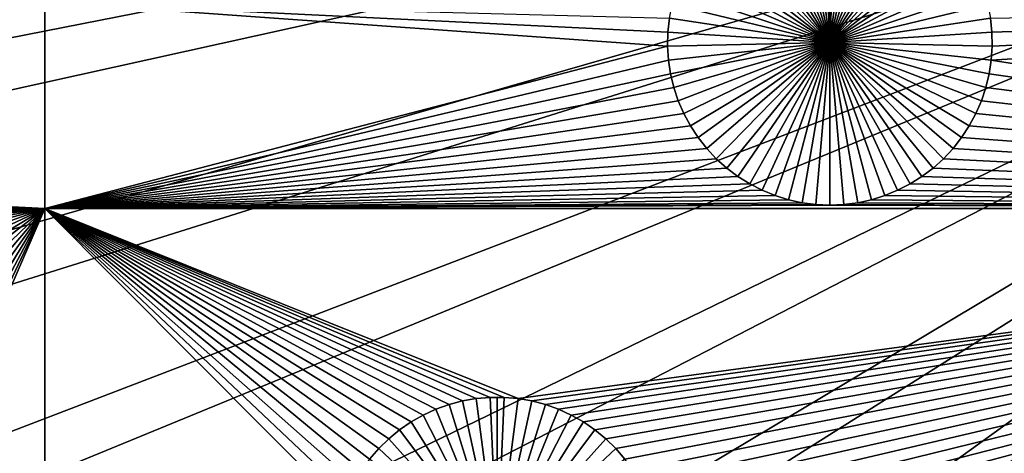
# Model space of a CAD drawing. Extents: x -150 to 150, y -120 to 120.
# Drawn here: x -26 to -14, y -10 to -5 of the extents above; entities that cross this region are included whole.
import ezdxf

# ---------------------------------------------------------------- set-up
doc = ezdxf.new("R2010")
doc.units = 0
doc.header["$MEASUREMENT"] = 0
for name, color, linetype in [('L1', 7, 'Continuous'), ('L2', 7, 'Continuous'), ('L3', 7, 'Continuous'), ('L4', 7, 'Continuous')]:
    doc.layers.add(name, color=color, linetype=linetype)

msp = doc.modelspace()

# ---------------------------------------------------------------- linework, layer by layer
at = {"layer": 'L1', "color": 7}
for points in [[(116, -101, 4.3), (116, 101, 4.3), (-116, -101, 4.3)], [(-116, -101, 4.3), (116, 101, 4.3), (-116, 101, 4.3)], [(-16.16796, -5.253289, -3), (-16.43086, -3.228297, -3), (-16.25581, -3.213193, -3)], [(-16.16796, -3.211302, -3), (-16.16796, -5.253289, -3), (-16.25581, -3.213193, -3)], [(-16.16796, -3.211302, -3), (-16.08011, -3.213193, -3), (-16.16796, -5.253289, -3)], [(-16.08011, -3.213193, -3), (-15.90506, -3.228297, -3), (-16.16796, -5.253289, -3)], [(-16.16796, -5.253289, -3), (-16.93924, -3.362563, -3), (-16.77384, -3.303259, -3)], [(-16.77384, -3.303259, -3), (-16.60397, -3.258393, -3), (-16.16796, -5.253289, -3)], [(-16.16796, -5.253289, -3), (-16.60397, -3.258393, -3), (-16.43086, -3.228297, -3)], [(-16.16796, -5.253289, -3), (-15.90506, -3.228297, -3), (-15.73195, -3.258393, -3)], [(-16.16796, -5.253289, -3), (-15.73195, -3.258393, -3), (-15.56208, -3.303259, -3)], [(-15.56208, -3.303259, -3), (-15.39669, -3.362563, -3), (-16.16796, -5.253289, -3)], [(-17.2517, -3.522621, -3), (-17.09892, -3.435864, -3), (-16.16796, -5.253289, -3)], [(-16.16796, -5.253289, -3), (-17.09892, -3.435864, -3), (-16.93924, -3.362563, -3)], [(-16.16796, -5.253289, -3), (-15.39669, -3.362563, -3), (-15.23701, -3.435864, -3)], [(-16.16796, -5.253289, -3), (-15.23701, -3.435864, -3), (-15.08422, -3.522621, -3)], [(-16.16796, -5.253289, -3), (-17.39647, -3.622192, -3), (-17.2517, -3.522621, -3)], [(-15.08422, -3.522621, -3), (-14.93945, -3.622192, -3), (-16.16796, -5.253289, -3)], [(-16.16796, -5.253289, -3), (-17.53214, -3.733838, -3), (-17.39647, -3.622192, -3)], [(-16.16796, -5.253289, -3), (-14.93945, -3.622192, -3), (-14.80378, -3.733838, -3)], [(-17.65771, -3.856734, -3), (-17.53214, -3.733838, -3), (-16.16796, -5.253289, -3)], [(-16.16796, -5.253289, -3), (-14.80378, -3.733838, -3), (-14.67821, -3.856734, -3)], [(-16.16796, -5.253289, -3), (-17.77225, -3.98997, -3), (-17.65771, -3.856734, -3)], [(-14.67821, -3.856734, -3), (-14.56367, -3.98997, -3), (-16.16796, -5.253289, -3)], [(-16.16796, -5.253289, -3), (-17.87491, -4.132559, -3), (-17.77225, -3.98997, -3)], [(-16.16796, -5.253289, -3), (-14.56367, -3.98997, -3), (-14.46101, -4.132559, -3)], [(-17.96493, -4.283445, -3), (-17.87491, -4.132559, -3), (-16.16796, -5.253289, -3)], [(-16.16796, -5.253289, -3), (-14.46101, -4.132559, -3), (-14.37099, -4.283445, -3)], [(-16.16796, -5.253289, -3), (-18.04165, -4.441512, -3), (-17.96493, -4.283445, -3)], [(-14.37099, -4.283445, -3), (-14.29427, -4.441512, -3), (-16.16796, -5.253289, -3)], [(-16.16796, -5.253289, -3), (-18.1045, -4.605589, -3), (-18.04165, -4.441512, -3)], [(-16.16796, -5.253289, -3), (-14.29427, -4.441512, -3), (-14.23142, -4.605589, -3)], [(-18.15301, -4.774461, -3), (-18.1045, -4.605589, -3), (-16.16796, -5.253289, -3)], [(-16.16796, -5.253289, -3), (-14.23142, -4.605589, -3), (-14.18291, -4.774461, -3)], [(-26.03884, -4.742221, 2), (-36.74797, -4.987926, 2), (-40.5656, -4.742221, 2)], [(-26.03884, -4.742221, 2), (-36.57303, -5.003021, 2), (-36.74797, -4.987926, 2)], [(-36.40003, -5.033099, 2), (-36.57303, -5.003021, 2), (-26.03884, -4.742221, 2)], [(-26.03884, -4.742221, 2), (-36.23025, -5.077938, 2), (-36.40003, -5.033099, 2)], [(-26.03884, -4.742221, 2), (-36.06496, -5.137206, 2), (-36.23025, -5.077938, 2)], [(-35.90538, -5.210464, 2), (-36.06496, -5.137206, 2), (-26.03884, -4.742221, 2)], [(-26.03884, -4.742221, 2), (-35.75268, -5.297169, 2), (-35.90538, -5.210464, 2)], [(-26.03884, -4.742221, 2), (-35.608, -5.39668, 2), (-35.75268, -5.297169, 2)], [(-35.47241, -5.508259, 2), (-35.608, -5.39668, 2), (-26.03884, -4.742221, 2)], [(-26.03884, -4.742221, 2), (-35.34692, -5.631082, 2), (-35.47241, -5.508259, 2)], [(-26.03884, -4.742221, 2), (-35.23245, -5.764238, 2), (-35.34692, -5.631082, 2)], [(-35.12985, -5.906741, 2), (-35.23245, -5.764238, 2), (-26.03884, -4.742221, 2)], [(-26.03884, -4.742221, 2), (-35.03988, -6.057537, 2), (-35.12985, -5.906741, 2)], [(-26.03884, -4.742221, 2), (-34.9632, -6.215509, 2), (-35.03988, -6.057537, 2)], [(-26.03884, -4.742221, 2), (-34.90039, -6.379487, 2), (-34.9632, -6.215509, 2)], [(-34.85191, -6.548258, 2), (-34.90039, -6.379487, 2), (-26.03884, -4.742221, 2)], [(-26.03884, -4.742221, 2), (-34.81812, -6.720572, 2), (-34.85191, -6.548258, 2)], [(-26.03884, -4.742221, 2), (-34.79926, -6.895153, 2), (-34.81812, -6.720572, 2)], [(-26.03884, -7.339153, 2), (-34.79926, -6.895153, 2), (-26.03884, -4.742221, 2)], [(-18.18683, -4.946878, 2), (-18.20569, -5.121564, 2), (-26.03884, -4.742221, 2)], [(-26.03884, -4.742221, 2), (-18.20569, -5.121564, 2), (-18.20947, -5.297225, 2)], [(-26.03884, -4.742221, 2), (-18.20947, -5.297225, 2), (-26.03884, -7.339153, 2)], [(-16.16796, -5.253289, -3), (-18.18683, -4.946878, -3), (-18.15301, -4.774461, -3)], [(-14.18291, -4.774461, -3), (-14.14909, -4.946878, -3), (-16.16796, -5.253289, -3)], [(-14.13023, -5.121564, 2), (-14.14909, -4.946878, 2), (-2.35061, -4.742221, 2)], [(-2.35061, -7.339153, 2), (-14.13778, -5.47256, 2), (-2.35061, -4.742221, 2)], [(-2.35061, -4.742221, 2), (-14.13778, -5.47256, 2), (-14.12645, -5.297225, 2)], [(-2.35061, -4.742221, 2), (-14.12645, -5.297225, 2), (-14.13023, -5.121564, 2)], [(-18.18683, -4.946878, 2), (-18.18683, -4.946878, -3), (-18.20569, -5.121564, -3)], [(-18.18683, -4.946878, 2), (-18.20569, -5.121564, -3), (-18.20569, -5.121564, 2)], [(-16.16796, -5.253289, -3), (-18.20569, -5.121564, -3), (-18.18683, -4.946878, -3)], [(-16.16796, -5.253289, -3), (-14.14909, -4.946878, -3), (-14.13023, -5.121564, -3)], [(-14.13023, -5.121564, 2), (-14.13023, -5.121564, -3), (-14.14909, -4.946878, -3)], [(-14.13023, -5.121564, 2), (-14.14909, -4.946878, -3), (-14.14909, -4.946878, 2)], [(-18.20569, -5.121564, 2), (-18.20569, -5.121564, -3), (-18.20947, -5.297225, -3)], [(-18.20569, -5.121564, 2), (-18.20947, -5.297225, -3), (-18.20947, -5.297225, 2)], [(-18.20947, -5.297225, -3), (-18.20569, -5.121564, -3), (-16.16796, -5.253289, -3)], [(-16.16796, -5.253289, -3), (-14.13023, -5.121564, -3), (-14.12645, -5.297225, -3)], [(-14.12645, -5.297225, 2), (-14.12645, -5.297225, -3), (-14.13023, -5.121564, -3)], [(-14.12645, -5.297225, 2), (-14.13023, -5.121564, -3), (-14.13023, -5.121564, 2)], [(-26.03884, -7.339153, 2), (-18.20947, -5.297225, 2), (-18.19814, -5.47256, 2)], [(-16.16796, -5.253289, -3), (-18.19814, -5.47256, -3), (-18.20947, -5.297225, -3)], [(-18.20947, -5.297225, 2), (-18.20947, -5.297225, -3), (-18.19814, -5.47256, -3)], [(-18.20947, -5.297225, 2), (-18.19814, -5.47256, -3), (-18.19814, -5.47256, 2)], [(-16.16796, -5.253289, -3), (-18.17178, -5.646273, -3), (-18.19814, -5.47256, -3)], [(-18.13057, -5.817075, -3), (-18.17178, -5.646273, -3), (-16.16796, -5.253289, -3)], [(-16.16796, -5.253289, -3), (-18.07484, -5.983704, -3), (-18.13057, -5.817075, -3)], [(-16.16796, -5.253289, -3), (-18.00499, -6.144925, -3), (-18.07484, -5.983704, -3)], [(-17.92154, -6.299545, -3), (-18.00499, -6.144925, -3), (-16.16796, -5.253289, -3)], [(-16.16796, -5.253289, -3), (-17.82511, -6.446418, -3), (-17.92154, -6.299545, -3)], [(-16.16796, -5.253289, -3), (-17.71641, -6.584458, -3), (-17.82511, -6.446418, -3)], [(-17.59624, -6.712642, -3), (-17.71641, -6.584458, -3), (-16.16796, -5.253289, -3)], [(-16.16796, -5.253289, -3), (-17.46551, -6.830023, -3), (-17.59624, -6.712642, -3)], [(-16.16796, -5.253289, -3), (-17.32516, -6.935729, -3), (-17.46551, -6.830023, -3)], [(-17.17624, -7.028979, -3), (-17.32516, -6.935729, -3), (-16.16796, -5.253289, -3)], [(-16.16796, -5.253289, -3), (-17.01986, -7.109082, -3), (-17.17624, -7.028979, -3)], [(-16.16796, -5.253289, -3), (-16.85718, -7.175446, -3), (-17.01986, -7.109082, -3)], [(-16.68939, -7.22758, -3), (-16.85718, -7.175446, -3), (-16.16796, -5.253289, -3)], [(-16.16796, -5.253289, -3), (-16.51774, -7.265095, -3), (-16.68939, -7.22758, -3)], [(-16.16796, -5.253289, -3), (-16.3435, -7.287716, -3), (-16.51774, -7.265095, -3)], [(-16.16796, -7.295276, -3), (-16.3435, -7.287716, -3), (-16.16796, -5.253289, -3)], [(-15.64653, -7.22758, -3), (-15.81818, -7.265095, -3), (-16.16796, -5.253289, -3)], [(-16.16796, -5.253289, -3), (-15.81818, -7.265095, -3), (-15.99242, -7.287716, -3)], [(-16.16796, -5.253289, -3), (-15.99242, -7.287716, -3), (-16.16796, -7.295276, -3)], [(-15.15968, -7.028979, -3), (-15.31606, -7.109082, -3), (-16.16796, -5.253289, -3)], [(-16.16796, -5.253289, -3), (-15.31606, -7.109082, -3), (-15.47874, -7.175446, -3)], [(-16.16796, -5.253289, -3), (-15.47874, -7.175446, -3), (-15.64653, -7.22758, -3)], [(-14.73968, -6.712642, -3), (-14.87042, -6.830023, -3), (-16.16796, -5.253289, -3)], [(-16.16796, -5.253289, -3), (-14.87042, -6.830023, -3), (-15.01076, -6.935729, -3)], [(-16.16796, -5.253289, -3), (-15.01076, -6.935729, -3), (-15.15968, -7.028979, -3)], [(-14.41438, -6.299545, -3), (-14.51081, -6.446418, -3), (-16.16796, -5.253289, -3)], [(-16.16796, -5.253289, -3), (-14.51081, -6.446418, -3), (-14.61951, -6.584458, -3)], [(-16.16796, -5.253289, -3), (-14.61951, -6.584458, -3), (-14.73968, -6.712642, -3)], [(-14.20535, -5.817075, -3), (-14.26108, -5.983704, -3), (-16.16796, -5.253289, -3)], [(-16.16796, -5.253289, -3), (-14.26108, -5.983704, -3), (-14.33093, -6.144925, -3)], [(-16.16796, -5.253289, -3), (-14.33093, -6.144925, -3), (-14.41438, -6.299545, -3)], [(-14.12645, -5.297225, -3), (-14.13778, -5.47256, -3), (-16.16796, -5.253289, -3)], [(-16.16796, -5.253289, -3), (-14.13778, -5.47256, -3), (-14.16415, -5.646273, -3)], [(-16.16796, -5.253289, -3), (-14.16415, -5.646273, -3), (-14.20535, -5.817075, -3)], [(-14.13778, -5.47256, 2), (-14.13778, -5.47256, -3), (-14.12645, -5.297225, -3)], [(-14.13778, -5.47256, 2), (-14.12645, -5.297225, -3), (-14.12645, -5.297225, 2)], [(-26.03884, -7.339153, 2), (-18.19814, -5.47256, 2), (-18.17178, -5.646273, 2)], [(-18.19814, -5.47256, 2), (-18.19814, -5.47256, -3), (-18.17178, -5.646273, -3)], [(-18.19814, -5.47256, 2), (-18.17178, -5.646273, -3), (-18.17178, -5.646273, 2)], [(-2.35061, -7.339153, 2), (-14.16415, -5.646273, 2), (-14.13778, -5.47256, 2)], [(-14.16415, -5.646273, 2), (-14.16415, -5.646273, -3), (-14.13778, -5.47256, -3)], [(-14.16415, -5.646273, 2), (-14.13778, -5.47256, -3), (-14.13778, -5.47256, 2)], [(-18.17178, -5.646273, 2), (-18.13057, -5.817075, 2), (-26.03884, -7.339153, 2)], [(-18.17178, -5.646273, 2), (-18.17178, -5.646273, -3), (-18.13057, -5.817075, -3)], [(-18.17178, -5.646273, 2), (-18.13057, -5.817075, -3), (-18.13057, -5.817075, 2)], [(-14.20535, -5.817075, 2), (-14.16415, -5.646273, 2), (-2.35061, -7.339153, 2)], [(-14.20535, -5.817075, 2), (-14.20535, -5.817075, -3), (-14.16415, -5.646273, -3)], [(-14.20535, -5.817075, 2), (-14.16415, -5.646273, -3), (-14.16415, -5.646273, 2)], [(-18.13057, -5.817075, 2), (-18.07484, -5.983704, 2), (-26.03884, -7.339153, 2)], [(-18.13057, -5.817075, 2), (-18.13057, -5.817075, -3), (-18.07484, -5.983704, -3)], [(-18.13057, -5.817075, 2), (-18.07484, -5.983704, -3), (-18.07484, -5.983704, 2)], [(-2.35061, -7.339153, 2), (-14.26108, -5.983704, 2), (-14.20535, -5.817075, 2)], [(-14.26108, -5.983704, 2), (-14.26108, -5.983704, -3), (-14.20535, -5.817075, -3)], [(-14.26108, -5.983704, 2), (-14.20535, -5.817075, -3), (-14.20535, -5.817075, 2)], [(-26.03884, -7.339153, 2), (-18.07484, -5.983704, 2), (-18.00499, -6.144925, 2)], [(-18.07484, -5.983704, 2), (-18.07484, -5.983704, -3), (-18.00499, -6.144925, -3)], [(-18.07484, -5.983704, 2), (-18.00499, -6.144925, -3), (-18.00499, -6.144925, 2)], [(-2.35061, -7.339153, 2), (-14.33093, -6.144925, 2), (-14.26108, -5.983704, 2)], [(-14.33093, -6.144925, 2), (-14.33093, -6.144925, -3), (-14.26108, -5.983704, -3)], [(-14.33093, -6.144925, 2), (-14.26108, -5.983704, -3), (-14.26108, -5.983704, 2)], [(-26.03884, -7.339153, 2), (-18.00499, -6.144925, 2), (-17.92154, -6.299545, 2)], [(-18.00499, -6.144925, 2), (-18.00499, -6.144925, -3), (-17.92154, -6.299545, -3)], [(-18.00499, -6.144925, 2), (-17.92154, -6.299545, -3), (-17.92154, -6.299545, 2)], [(-14.41438, -6.299545, 2), (-14.33093, -6.144925, 2), (-2.35061, -7.339153, 2)], [(-14.41438, -6.299545, 2), (-14.41438, -6.299545, -3), (-14.33093, -6.144925, -3)], [(-14.41438, -6.299545, 2), (-14.33093, -6.144925, -3), (-14.33093, -6.144925, 2)], [(-26.03884, -7.339153, 2), (-17.92154, -6.299545, 2), (-17.82511, -6.446418, 2)], [(-17.92154, -6.299545, 2), (-17.92154, -6.299545, -3), (-17.82511, -6.446418, -3)], [(-17.92154, -6.299545, 2), (-17.82511, -6.446418, -3), (-17.82511, -6.446418, 2)], [(-2.35061, -7.339153, 2), (-14.51081, -6.446418, 2), (-14.41438, -6.299545, 2)], [(-14.51081, -6.446418, 2), (-14.51081, -6.446418, -3), (-14.41438, -6.299545, -3)], [(-14.51081, -6.446418, 2), (-14.41438, -6.299545, -3), (-14.41438, -6.299545, 2)], [(-17.82511, -6.446418, 2), (-17.71641, -6.584458, 2), (-26.03884, -7.339153, 2)], [(-17.82511, -6.446418, 2), (-17.82511, -6.446418, -3), (-17.71641, -6.584458, -3)], [(-17.82511, -6.446418, 2), (-17.71641, -6.584458, -3), (-17.71641, -6.584458, 2)], [(-2.35061, -7.339153, 2), (-14.61951, -6.584458, 2), (-14.51081, -6.446418, 2)], [(-14.61951, -6.584458, 2), (-14.61951, -6.584458, -3), (-14.51081, -6.446418, -3)], [(-14.61951, -6.584458, 2), (-14.51081, -6.446418, -3), (-14.51081, -6.446418, 2)], [(-26.03884, -7.339153, 2), (-17.71641, -6.584458, 2), (-17.59624, -6.712642, 2)], [(-17.71641, -6.584458, 2), (-17.71641, -6.584458, -3), (-17.59624, -6.712642, -3)], [(-17.71641, -6.584458, 2), (-17.59624, -6.712642, -3), (-17.59624, -6.712642, 2)], [(-14.73968, -6.712642, 2), (-14.61951, -6.584458, 2), (-2.35061, -7.339153, 2)], [(-14.73968, -6.712642, 2), (-14.73968, -6.712642, -3), (-14.61951, -6.584458, -3)], [(-14.73968, -6.712642, 2), (-14.61951, -6.584458, -3), (-14.61951, -6.584458, 2)], [(-26.03884, -7.339153, 2), (-17.59624, -6.712642, 2), (-17.46551, -6.830023, 2)], [(-17.59624, -6.712642, 2), (-17.59624, -6.712642, -3), (-17.46551, -6.830023, -3)], [(-17.59624, -6.712642, 2), (-17.46551, -6.830023, -3), (-17.46551, -6.830023, 2)], [(-2.35061, -7.339153, 2), (-14.87042, -6.830023, 2), (-14.73968, -6.712642, 2)], [(-14.87042, -6.830023, 2), (-14.87042, -6.830023, -3), (-14.73968, -6.712642, -3)], [(-14.87042, -6.830023, 2), (-14.73968, -6.712642, -3), (-14.73968, -6.712642, 2)], [(-26.03884, -7.339153, 2), (-34.79548, -7.070709, 2), (-34.79926, -6.895153, 2)], [(-17.46551, -6.830023, 2), (-17.32516, -6.935729, 2), (-26.03884, -7.339153, 2)], [(-17.46551, -6.830023, 2), (-17.46551, -6.830023, -3), (-17.32516, -6.935729, -3)], [(-17.46551, -6.830023, 2), (-17.32516, -6.935729, -3), (-17.32516, -6.935729, 2)], [(-2.35061, -7.339153, 2), (-15.01076, -6.935729, 2), (-14.87042, -6.830023, 2)], [(-15.01076, -6.935729, 2), (-15.01076, -6.935729, -3), (-14.87042, -6.830023, -3)], [(-15.01076, -6.935729, 2), (-14.87042, -6.830023, -3), (-14.87042, -6.830023, 2)], [(-26.03884, -7.339153, 2), (-17.32516, -6.935729, 2), (-17.17624, -7.028979, 2)], [(-26.03884, -7.339153, 2), (-17.17624, -7.028979, 2), (-17.01986, -7.109082, 2)], [(-17.32516, -6.935729, 2), (-17.32516, -6.935729, -3), (-17.17624, -7.028979, -3)], [(-17.32516, -6.935729, 2), (-17.17624, -7.028979, -3), (-17.17624, -7.028979, 2)], [(-17.17624, -7.028979, 2), (-17.17624, -7.028979, -3), (-17.01986, -7.109082, -3)], [(-17.17624, -7.028979, 2), (-17.01986, -7.109082, -3), (-17.01986, -7.109082, 2)], [(-2.35061, -7.339153, 2), (-15.31606, -7.109082, 2), (-15.15968, -7.028979, 2)], [(-15.31606, -7.109082, 2), (-15.31606, -7.109082, -3), (-15.15968, -7.028979, -3)], [(-15.31606, -7.109082, 2), (-15.15968, -7.028979, -3), (-15.15968, -7.028979, 2)], [(-15.15968, -7.028979, 2), (-15.01076, -6.935729, 2), (-2.35061, -7.339153, 2)], [(-15.15968, -7.028979, 2), (-15.15968, -7.028979, -3), (-15.01076, -6.935729, -3)], [(-15.15968, -7.028979, 2), (-15.01076, -6.935729, -3), (-15.01076, -6.935729, 2)], [(-34.80681, -7.245939, 2), (-34.79548, -7.070709, 2), (-26.03884, -7.339153, 2)], [(-17.01986, -7.109082, 2), (-16.85718, -7.175446, 2), (-26.03884, -7.339153, 2)], [(-26.03884, -7.339153, 2), (-16.85718, -7.175446, 2), (-16.68939, -7.22758, 2)], [(-17.01986, -7.109082, 2), (-17.01986, -7.109082, -3), (-16.85718, -7.175446, -3)], [(-17.01986, -7.109082, 2), (-16.85718, -7.175446, -3), (-16.85718, -7.175446, 2)], [(-16.85718, -7.175446, 2), (-16.85718, -7.175446, -3), (-16.68939, -7.22758, -3)], [(-16.85718, -7.175446, 2), (-16.68939, -7.22758, -3), (-16.68939, -7.22758, 2)], [(-2.35061, -7.339153, 2), (-15.64653, -7.22758, 2), (-15.47874, -7.175446, 2)], [(-15.64653, -7.22758, 2), (-15.64653, -7.22758, -3), (-15.47874, -7.175446, -3)], [(-15.64653, -7.22758, 2), (-15.47874, -7.175446, -3), (-15.47874, -7.175446, 2)], [(-2.35061, -7.339153, 2), (-15.47874, -7.175446, 2), (-15.31606, -7.109082, 2)], [(-15.47874, -7.175446, 2), (-15.47874, -7.175446, -3), (-15.31606, -7.109082, -3)], [(-15.47874, -7.175446, 2), (-15.31606, -7.109082, -3), (-15.31606, -7.109082, 2)], [(-26.03884, -7.339153, 2), (-28.91937, -7.384922, 2), (-34.80681, -7.245939, 2)], [(-26.03884, -7.339153, 2), (-16.68939, -7.22758, 2), (-16.51774, -7.265095, 2)], [(-16.51774, -7.265095, 2), (-16.3435, -7.287716, 2), (-26.03884, -7.339153, 2)], [(-26.03884, -7.339153, 2), (-16.3435, -7.287716, 2), (-16.16796, -7.295276, 2)], [(-26.03884, -7.339153, 2), (-16.16796, -7.295276, 2), (-2.35061, -7.339153, 2)], [(-16.68939, -7.22758, 2), (-16.68939, -7.22758, -3), (-16.51774, -7.265095, -3)], [(-16.68939, -7.22758, 2), (-16.51774, -7.265095, -3), (-16.51774, -7.265095, 2)], [(-16.51774, -7.265095, 2), (-16.51774, -7.265095, -3), (-16.3435, -7.287716, -3)], [(-16.51774, -7.265095, 2), (-16.3435, -7.287716, -3), (-16.3435, -7.287716, 2)], [(-16.3435, -7.287716, 2), (-16.3435, -7.287716, -3), (-16.16796, -7.295276, -3)], [(-16.3435, -7.287716, 2), (-16.16796, -7.295276, -3), (-16.16796, -7.295276, 2)], [(-2.35061, -7.339153, 2), (-16.16796, -7.295276, 2), (-15.99242, -7.287716, 2)], [(-16.16796, -7.295276, 2), (-16.16796, -7.295276, -3), (-15.99242, -7.287716, -3)], [(-16.16796, -7.295276, 2), (-15.99242, -7.287716, -3), (-15.99242, -7.287716, 2)], [(-2.35061, -7.339153, 2), (-15.99242, -7.287716, 2), (-15.81818, -7.265095, 2)], [(-15.99242, -7.287716, 2), (-15.99242, -7.287716, -3), (-15.81818, -7.265095, -3)], [(-15.99242, -7.287716, 2), (-15.81818, -7.265095, -3), (-15.81818, -7.265095, 2)], [(-15.81818, -7.265095, 2), (-15.64653, -7.22758, 2), (-2.35061, -7.339153, 2)], [(-15.81818, -7.265095, 2), (-15.81818, -7.265095, -3), (-15.64653, -7.22758, -3)], [(-15.81818, -7.265095, 2), (-15.64653, -7.22758, -3), (-15.64653, -7.22758, 2)], [(-26.03884, -7.339153, 2), (-28.74432, -7.400027, 2), (-28.91937, -7.384922, 2)], [(-28.57122, -7.430123, 2), (-28.74432, -7.400027, 2), (-26.03884, -7.339153, 2)], [(-28.40134, -7.474989, 2), (-28.57122, -7.430123, 2), (-26.03884, -7.339153, 2)], [(-26.03884, -7.339153, 2), (-28.23595, -7.534292, 2), (-28.40134, -7.474989, 2)], [(-26.03884, -7.339153, 2), (-28.07627, -7.607594, 2), (-28.23595, -7.534292, 2)], [(-27.92348, -7.694351, 2), (-28.07627, -7.607594, 2), (-26.03884, -7.339153, 2)], [(-27.77871, -7.793922, 2), (-27.92348, -7.694351, 2), (-26.03884, -7.339153, 2)], [(-26.03884, -7.339153, 2), (-27.64305, -7.905568, 2), (-27.77871, -7.793922, 2)], [(-26.03884, -7.339153, 2), (-27.51748, -8.028463, 2), (-27.64305, -7.905568, 2)], [(-27.40294, -8.161699, 2), (-27.51748, -8.028463, 2), (-26.03884, -7.339153, 2)], [(-27.30028, -8.304289, 2), (-27.40294, -8.161699, 2), (-26.03884, -7.339153, 2)], [(-26.03884, -7.339153, 2), (-27.21025, -8.455174, 2), (-27.30028, -8.304289, 2)], [(-26.03884, -7.339153, 2), (-27.13353, -8.613241, 2), (-27.21025, -8.455174, 2)], [(-27.07068, -8.777318, 2), (-27.13353, -8.613241, 2), (-26.03884, -7.339153, 2)], [(-26.03884, -7.339153, 2), (-27.02217, -8.94619, 2), (-27.07068, -8.777318, 2)], [(-26.98836, -9.118607, 2), (-27.02217, -8.94619, 2), (-26.03884, -7.339153, 2)], [(-26.03884, -7.339153, 2), (-26.96949, -9.293293, 2), (-26.98836, -9.118607, 2)], [(-26.03884, -7.339153, 2), (-26.96571, -9.468954, 2), (-26.96949, -9.293293, 2)], [(-26.03884, -11.68787, 2), (-26.96571, -9.468954, 2), (-26.03884, -7.339153, 2)], [(-26.03884, -7.339153, 2), (-2.35061, -7.339153, 2), (-20.08869, -9.725008, 2)], [(-20.08869, -9.725008, 2), (-20.26375, -9.709904, 2), (-26.03884, -7.339153, 2)], [(-26.03884, -7.339153, 2), (-20.26375, -9.709904, 2), (-20.43945, -9.709904, 2)], [(-26.03884, -7.339153, 2), (-20.43945, -9.709904, 2), (-20.6145, -9.725008, 2)], [(-21.43534, -10.01933, 2), (-26.03884, -7.339153, 2), (-21.28255, -9.932576, 2)], [(-21.28255, -9.932576, 2), (-26.03884, -7.339153, 2), (-21.12287, -9.859274, 2)], [(-20.6145, -9.725008, 2), (-20.7876, -9.755105, 2), (-26.03884, -7.339153, 2)], [(-26.03884, -7.339153, 2), (-20.7876, -9.755105, 2), (-20.95748, -9.79997, 2)], [(-26.03884, -7.339153, 2), (-20.95748, -9.79997, 2), (-21.12287, -9.859274, 2)], [(-21.43534, -10.01933, 2), (-21.58011, -10.1189, 2), (-26.03884, -7.339153, 2)], [(-26.03884, -7.339153, 2), (-21.58011, -10.1189, 2), (-21.71578, -10.23055, 2)], [(-26.03884, -7.339153, 2), (-21.71578, -10.23055, 2), (-21.84134, -10.35345, 2)], [(-21.84134, -10.35345, 2), (-21.95588, -10.48668, 2), (-26.03884, -7.339153, 2)], [(-26.03884, -7.339153, 2), (-21.95588, -10.48668, 2), (-22.05855, -10.62927, 2)], [(-26.03884, -7.339153, 2), (-22.05855, -10.62927, 2), (-22.14857, -10.78016, 2)], [(-22.14857, -10.78016, 2), (-22.22529, -10.93822, 2), (-26.03884, -7.339153, 2)], [(-26.03884, -7.339153, 2), (-22.22529, -10.93822, 2), (-22.28814, -11.1023, 2)], [(-26.03884, -7.339153, 2), (-22.28814, -11.1023, 2), (-26.03884, -11.68787, 2)], [(-2.35061, -7.339153, 2), (-19.91559, -9.755105, 2), (-20.08869, -9.725008, 2)], [(-2.35061, -7.339153, 2), (-19.74571, -9.79997, 2), (-19.91559, -9.755105, 2)], [(-19.58032, -9.859274, 2), (-19.74571, -9.79997, 2), (-2.35061, -7.339153, 2)], [(-19.42064, -9.932576, 2), (-19.58032, -9.859274, 2), (-2.35061, -7.339153, 2)], [(-2.35061, -7.339153, 2), (-19.26785, -10.01933, 2), (-19.42064, -9.932576, 2)], [(-2.35061, -7.339153, 2), (-19.12309, -10.1189, 2), (-19.26785, -10.01933, 2)], [(-18.98742, -10.23055, 2), (-19.12309, -10.1189, 2), (-2.35061, -7.339153, 2)], [(-2.35061, -7.339153, 2), (-18.86185, -10.35345, 2), (-18.98742, -10.23055, 2)], [(-2.35061, -7.339153, 2), (-18.74731, -10.48668, 2), (-18.86185, -10.35345, 2)], [(-18.64465, -10.62927, 2), (-18.74731, -10.48668, 2), (-2.35061, -7.339153, 2)], [(-2.35061, -7.339153, 2), (-18.55462, -10.78016, 2), (-18.64465, -10.62927, 2)], [(-2.35061, -7.339153, 2), (-18.4779, -10.93822, 2), (-18.55462, -10.78016, 2)], [(-18.41505, -11.1023, 2), (-18.4779, -10.93822, 2), (-2.35061, -7.339153, 2)], [(-18.36654, -11.27117, 2), (-18.41505, -11.1023, 2), (-2.35061, -7.339153, 2)], [(-2.35061, -7.339153, 2), (-18.33273, -11.44359, 2), (-18.36654, -11.27117, 2)], [(-2.35061, -7.339153, 2), (-18.31386, -11.61827, 2), (-18.33273, -11.44359, 2)], [(-2.35061, -11.68787, 2), (-18.31386, -11.61827, 2), (-2.35061, -7.339153, 2)], [(-26.03884, -11.68787, 2), (-26.97704, -9.64429, 2), (-26.96571, -9.468954, 2)], [(-27.00341, -9.818002, 2), (-26.97704, -9.64429, 2), (-26.03884, -11.68787, 2)], [(-20.7876, -9.755105, 2), (-20.7876, -9.755105, -3), (-20.95748, -9.79997, -3)], [(-20.7876, -9.755105, 2), (-20.95748, -9.79997, -3), (-20.95748, -9.79997, 2)], [(-20.95748, -9.79997, -3), (-20.7876, -9.755105, -3), (-20.3516, -11.75, -3)], [(-20.6145, -9.725008, 2), (-20.6145, -9.725008, -3), (-20.7876, -9.755105, -3)], [(-20.6145, -9.725008, 2), (-20.7876, -9.755105, -3), (-20.7876, -9.755105, 2)], [(-20.3516, -11.75, -3), (-20.7876, -9.755105, -3), (-20.6145, -9.725008, -3)], [(-20.43945, -9.709904, 2), (-20.43945, -9.709904, -3), (-20.6145, -9.725008, -3)], [(-20.43945, -9.709904, 2), (-20.6145, -9.725008, -3), (-20.6145, -9.725008, 2)], [(-20.3516, -11.75, -3), (-20.6145, -9.725008, -3), (-20.43945, -9.709904, -3)], [(-20.3516, -9.708013, -3), (-20.43945, -9.709904, -3), (-20.43945, -9.709904, 2)], [(-20.26375, -9.709904, 2), (-20.3516, -9.708013, -3), (-20.43945, -9.709904, 2)], [(-20.3516, -9.708013, -3), (-20.3516, -11.75, -3), (-20.43945, -9.709904, -3)], [(-20.26375, -9.709904, 2), (-20.26375, -9.709904, -3), (-20.3516, -9.708013, -3)], [(-20.3516, -9.708013, -3), (-20.26375, -9.709904, -3), (-20.3516, -11.75, -3)], [(-20.26375, -9.709904, -3), (-20.08869, -9.725008, -3), (-20.3516, -11.75, -3)], [(-20.3516, -11.75, -3), (-20.08869, -9.725008, -3), (-19.91559, -9.755105, -3)], [(-20.3516, -11.75, -3), (-19.91559, -9.755105, -3), (-19.74571, -9.79997, -3)], [(-20.08869, -9.725008, 2), (-20.08869, -9.725008, -3), (-20.26375, -9.709904, -3)], [(-20.08869, -9.725008, 2), (-20.26375, -9.709904, -3), (-20.26375, -9.709904, 2)], [(-19.91559, -9.755105, 2), (-19.91559, -9.755105, -3), (-20.08869, -9.725008, -3)], [(-19.91559, -9.755105, 2), (-20.08869, -9.725008, -3), (-20.08869, -9.725008, 2)], [(-19.74571, -9.79997, 2), (-19.74571, -9.79997, -3), (-19.91559, -9.755105, -3)], [(-19.74571, -9.79997, 2), (-19.91559, -9.755105, -3), (-19.91559, -9.755105, 2)], [(-27.04461, -9.988804, 2), (-27.00341, -9.818002, 2), (-26.03884, -11.68787, 2)], [(-21.12287, -9.859274, 2), (-21.12287, -9.859274, -3), (-21.28255, -9.932576, -3)], [(-21.12287, -9.859274, 2), (-21.28255, -9.932576, -3), (-21.28255, -9.932576, 2)], [(-20.3516, -11.75, -3), (-21.28255, -9.932576, -3), (-21.12287, -9.859274, -3)], [(-20.95748, -9.79997, 2), (-20.95748, -9.79997, -3), (-21.12287, -9.859274, -3)], [(-20.95748, -9.79997, 2), (-21.12287, -9.859274, -3), (-21.12287, -9.859274, 2)], [(-20.3516, -11.75, -3), (-21.12287, -9.859274, -3), (-20.95748, -9.79997, -3)], [(-19.74571, -9.79997, -3), (-19.58032, -9.859274, -3), (-20.3516, -11.75, -3)], [(-20.3516, -11.75, -3), (-19.58032, -9.859274, -3), (-19.42064, -9.932576, -3)], [(-19.58032, -9.859274, 2), (-19.58032, -9.859274, -3), (-19.74571, -9.79997, -3)], [(-19.58032, -9.859274, 2), (-19.74571, -9.79997, -3), (-19.74571, -9.79997, 2)], [(-19.42064, -9.932576, 2), (-19.42064, -9.932576, -3), (-19.58032, -9.859274, -3)], [(-19.42064, -9.932576, 2), (-19.58032, -9.859274, -3), (-19.58032, -9.859274, 2)], [(-26.03884, -11.68787, 2), (-27.10034, -10.15543, 2), (-27.04461, -9.988804, 2)], [(-21.43534, -10.01933, 2), (-21.43534, -10.01933, -3), (-21.58011, -10.1189, -3)], [(-21.43534, -10.01933, 2), (-21.58011, -10.1189, -3), (-21.58011, -10.1189, 2)], [(-20.3516, -11.75, -3), (-21.58011, -10.1189, -3), (-21.43534, -10.01933, -3)], [(-21.28255, -9.932576, 2), (-21.28255, -9.932576, -3), (-21.43534, -10.01933, -3)], [(-21.28255, -9.932576, 2), (-21.43534, -10.01933, -3), (-21.43534, -10.01933, 2)], [(-21.43534, -10.01933, -3), (-21.28255, -9.932576, -3), (-20.3516, -11.75, -3)], [(-20.3516, -11.75, -3), (-19.42064, -9.932576, -3), (-19.26785, -10.01933, -3)], [(-19.26785, -10.01933, -3), (-19.12309, -10.1189, -3), (-20.3516, -11.75, -3)], [(-19.26785, -10.01933, 2), (-19.26785, -10.01933, -3), (-19.42064, -9.932576, -3)], [(-19.26785, -10.01933, 2), (-19.42064, -9.932576, -3), (-19.42064, -9.932576, 2)], [(-19.12309, -10.1189, 2), (-19.12309, -10.1189, -3), (-19.26785, -10.01933, -3)], [(-19.12309, -10.1189, 2), (-19.26785, -10.01933, -3), (-19.26785, -10.01933, 2)], [(-21.58011, -10.1189, 2), (-21.58011, -10.1189, -3), (-21.71578, -10.23055, -3)], [(-21.58011, -10.1189, 2), (-21.71578, -10.23055, -3), (-21.71578, -10.23055, 2)], [(-20.3516, -11.75, -3), (-21.71578, -10.23055, -3), (-21.58011, -10.1189, -3)], [(-20.3516, -11.75, -3), (-19.12309, -10.1189, -3), (-18.98742, -10.23055, -3)], [(-18.98742, -10.23055, 2), (-18.98742, -10.23055, -3), (-19.12309, -10.1189, -3)], [(-18.98742, -10.23055, 2), (-19.12309, -10.1189, -3), (-19.12309, -10.1189, 2)], [(-26.03884, -11.68787, 2), (-27.17019, -10.31665, 2), (-27.10034, -10.15543, 2)], [(-21.71578, -10.23055, 2), (-21.71578, -10.23055, -3), (-21.84134, -10.35345, -3)], [(-21.71578, -10.23055, 2), (-21.84134, -10.35345, -3), (-21.84134, -10.35345, 2)], [(-21.84134, -10.35345, -3), (-21.71578, -10.23055, -3), (-20.3516, -11.75, -3)], [(-20.3516, -11.75, -3), (-18.98742, -10.23055, -3), (-18.86185, -10.35345, -3)], [(-18.86185, -10.35345, 2), (-18.86185, -10.35345, -3), (-18.98742, -10.23055, -3)], [(-18.86185, -10.35345, 2), (-18.98742, -10.23055, -3), (-18.98742, -10.23055, 2)], [(-27.25364, -10.47127, 2), (-27.17019, -10.31665, 2), (-26.03884, -11.68787, 2)], [(-21.84134, -10.35345, 2), (-21.84134, -10.35345, -3), (-21.95588, -10.48668, -3)], [(-21.84134, -10.35345, 2), (-21.95588, -10.48668, -3), (-21.95588, -10.48668, 2)], [(-20.3516, -11.75, -3), (-21.95588, -10.48668, -3), (-21.84134, -10.35345, -3)], [(-18.86185, -10.35345, -3), (-18.74731, -10.48668, -3), (-20.3516, -11.75, -3)], [(-18.74731, -10.48668, 2), (-18.74731, -10.48668, -3), (-18.86185, -10.35345, -3)], [(-18.74731, -10.48668, 2), (-18.86185, -10.35345, -3), (-18.86185, -10.35345, 2)]]:
    msp.add_3dface(points, dxfattribs=at)
at = {"layer": 'L2', "color": 250}
for points in [[(150, -120, 15.5), (150, 120, 15.5), (-150, -120, 15.5)], [(-150, -120, 15.5), (150, 120, 15.5), (-150, 120, 15.5)], [(149.7294, 119.7294), (149.7294, -119.7294), (-149.7294, 119.7294)], [(-149.7294, 119.7294), (149.7294, -119.7294), (-149.7294, -119.7294)]]:
    msp.add_3dface(points, dxfattribs=at)
at = {"layer": 'L3', "color": 7}
for points in [[(-81.48114, -1.753562, 42.35), (-81.02876, -8.75158, 42.35), (0, 0, 42.35)], [(0, 0, 17.35), (-81.02876, -8.75158, 17.35), (-81.48114, -1.753562, 17.35)], [(0, 0, 42.35), (-81.02876, -8.75158, 42.35), (-79.97648, -15.6848, 42.35)], [(-79.97648, -15.6848, 17.35), (-81.02876, -8.75158, 17.35), (0, 0, 17.35)], [(0, 0, 42.35), (-79.97648, -15.6848, 42.35), (-78.33207, -22.5019, 42.35)], [(0, 0, 17.35), (-78.33207, -22.5019, 17.35), (-79.97648, -15.6848, 17.35)], [(-78.33207, -22.5019, 42.35), (-76.10773, -29.15241, 42.35), (0, 0, 42.35)], [(0, 0, 17.35), (-76.10773, -29.15241, 17.35), (-78.33207, -22.5019, 17.35)], [(0, 0, 42.35), (-76.10773, -29.15241, 42.35), (-73.31992, -35.58708, 42.35)], [(-73.31992, -35.58708, 17.35), (-76.10773, -29.15241, 17.35), (0, 0, 17.35)], [(0, 0, 42.35), (-73.31992, -35.58708, 42.35), (-69.98926, -41.75827, 42.35)], [(0, 0, 17.35), (-69.98926, -41.75827, 17.35), (-73.31992, -35.58708, 17.35)], [(-69.98926, -41.75827, 42.35), (-66.14044, -47.6203, 42.35), (0, 0, 42.35)], [(0, 0, 17.35), (-66.14044, -47.6203, 17.35), (-69.98926, -41.75827, 17.35)], [(0, 0, 42.35), (-66.14044, -47.6203, 42.35), (-61.80192, -53.12977, 42.35)], [(-61.80192, -53.12977, 17.35), (-66.14044, -47.6203, 17.35), (0, 0, 17.35)], [(0, 0, 42.35), (-61.80192, -53.12977, 42.35), (-57.00585, -58.24588, 42.35)], [(0, 0, 17.35), (-57.00585, -58.24588, 17.35), (-61.80192, -53.12977, 17.35)], [(-57.00585, -58.24588, 42.35), (-51.78773, -62.93076, 42.35), (0, 0, 42.35)], [(0, 0, 17.35), (-51.78773, -62.93076, 17.35), (-57.00585, -58.24588, 17.35)], [(0, 0, 42.35), (-51.78773, -62.93076, 42.35), (-46.18619, -67.14973, 42.35)], [(-46.18619, -67.14973, 17.35), (-51.78773, -62.93076, 17.35), (0, 0, 17.35)], [(0, 0, 42.35), (-46.18619, -67.14973, 42.35), (-40.24271, -70.87153, 42.35)], [(0, 0, 17.35), (-40.24271, -70.87153, 17.35), (-46.18619, -67.14973, 17.35)], [(-40.24271, -70.87153, 42.35), (-34.00128, -74.06864, 42.35), (0, 0, 42.35)], [(0, 0, 17.35), (-34.00128, -74.06864, 17.35), (-40.24271, -70.87153, 17.35)], [(0, 0, 42.35), (-34.00128, -74.06864, 42.35), (-27.50812, -76.71736, 42.35)], [(-27.50812, -76.71736, 17.35), (-34.00128, -74.06864, 17.35), (0, 0, 17.35)], [(0, 0, 42.35), (-27.50812, -76.71736, 42.35), (-20.81129, -78.7981, 42.35)], [(0, 0, 17.35), (-20.81129, -78.7981, 17.35), (-27.50812, -76.71736, 17.35)], [(-20.81129, -78.7981, 42.35), (-13.96039, -80.29544, 42.35), (0, 0, 42.35)], [(0, 0, 17.35), (-13.96039, -80.29544, 17.35), (-20.81129, -78.7981, 17.35)]]:
    msp.add_3dface(points, dxfattribs=at)
at = {"layer": 'L4', "color": 7}
for points in [[(0, 0, 17.35), (-57.94049, -2.62681, 17.35), (-57.50019, -7.59793, 17.35)], [(-57.50019, -7.59793, 15.5), (-57.94049, -2.62681, 15.5), (0, 0, 15.5)], [(0, 0, 17.35), (-57.50019, -7.59793, 17.35), (-56.63418, -12.51279, 17.35)], [(0, 0, 15.5), (-56.63418, -12.51279, 15.5), (-57.50019, -7.59793, 15.5)], [(-56.63418, -12.51279, 17.35), (-55.34887, -17.33502, 17.35), (0, 0, 17.35)], [(0, 0, 15.5), (-55.34887, -17.33502, 15.5), (-56.63418, -12.51279, 15.5)], [(0, 0, 17.35), (-55.34887, -17.33502, 17.35), (-53.65377, -22.0289, 17.35)], [(-53.65377, -22.0289, 15.5), (-55.34887, -17.33502, 15.5), (0, 0, 15.5)], [(0, 0, 17.35), (-53.65377, -22.0289, 17.35), (-51.56145, -26.55969, 17.35)], [(0, 0, 15.5), (-51.56145, -26.55969, 15.5), (-53.65377, -22.0289, 15.5)], [(-51.56145, -26.55969, 17.35), (-49.08738, -30.89384, 17.35), (0, 0, 17.35)], [(0, 0, 15.5), (-49.08738, -30.89384, 15.5), (-51.56145, -26.55969, 15.5)], [(0, 0, 17.35), (-49.08738, -30.89384, 17.35), (-46.24988, -34.99927, 17.35)], [(-46.24988, -34.99927, 15.5), (-49.08738, -30.89384, 15.5), (0, 0, 15.5)], [(0, 0, 17.35), (-46.24988, -34.99927, 17.35), (-43.06997, -38.84557, 17.35)], [(0, 0, 15.5), (-43.06997, -38.84557, 15.5), (-46.24988, -34.99927, 15.5)], [(-43.06997, -38.84557, 17.35), (-39.57118, -42.40427, 17.35), (0, 0, 17.35)], [(0, 0, 15.5), (-39.57118, -42.40427, 15.5), (-43.06997, -38.84557, 15.5)], [(0, 0, 17.35), (-39.57118, -42.40427, 17.35), (-35.77942, -45.64902, 17.35)], [(-35.77942, -45.64902, 15.5), (-39.57118, -42.40427, 15.5), (0, 0, 15.5)], [(0, 0, 17.35), (-35.77942, -45.64902, 17.35), (-31.72276, -48.55581, 17.35)], [(-31.72276, -48.55581, 15.5), (-35.77942, -45.64902, 15.5), (0, 0, 15.5)], [(-31.72276, -48.55581, 17.35), (-27.43124, -51.1031, 17.35), (0, 0, 17.35)], [(0, 0, 15.5), (-27.43124, -51.1031, 15.5), (-31.72276, -48.55581, 15.5)], [(-27.43124, -51.1031, 17.35), (-22.93662, -53.27205, 17.35), (0, 0, 17.35)], [(0, 0, 15.5), (-22.93662, -53.27205, 15.5), (-27.43124, -51.1031, 15.5)], [(0, 0, 17.35), (-22.93662, -53.27205, 17.35), (-18.2722, -55.04659, 17.35)], [(-18.2722, -55.04659, 15.5), (-22.93662, -53.27205, 15.5), (0, 0, 15.5)], [(0, 0, 17.35), (-18.2722, -55.04659, 17.35), (-13.47249, -56.41358, 17.35)], [(0, 0, 15.5), (-13.47249, -56.41358, 15.5), (-18.2722, -55.04659, 15.5)]]:
    msp.add_3dface(points, dxfattribs=at)

doc.saveas('drawing.dxf')
